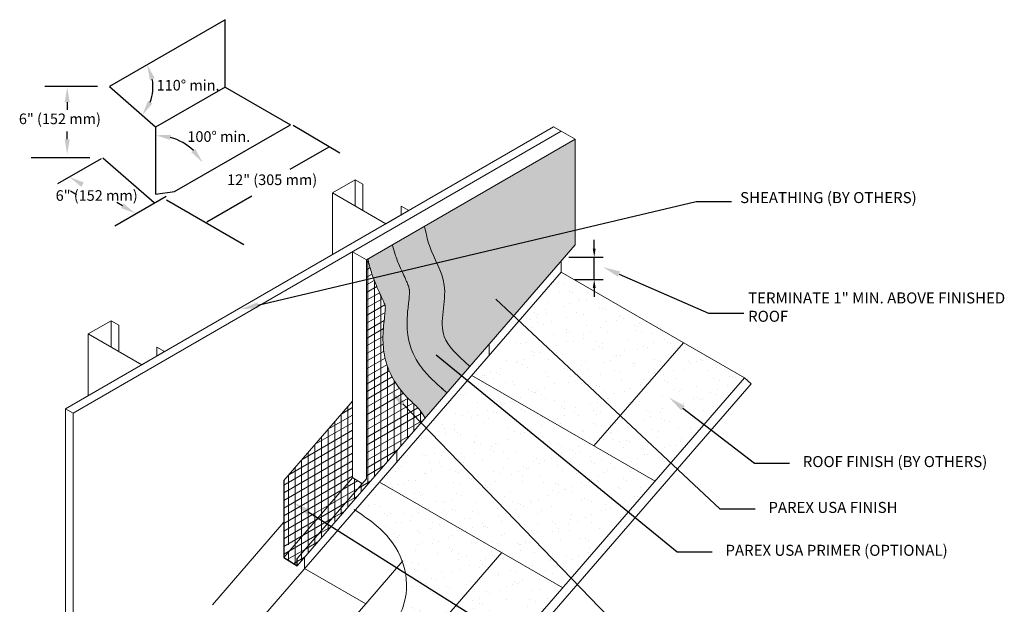
# Model space of a CAD drawing. Units: inches. Extents: x 119 to 398, y 28 to 169.
# Drawn here: x 119 to 175, y 87 to 120 of the extents above; entities that cross this region are included whole.
import ezdxf
from ezdxf import colors
from ezdxf.entities.mleader import LeaderData, LeaderLine
from ezdxf.math import Vec2, Vec3

# ---------------------------------------------------------------- set-up
doc = ezdxf.new("R2010")
doc.units = ezdxf.units.IN
doc.header["$MEASUREMENT"] = 0
for name, color, linetype, lineweight in [('A-Anno-Note', 7, 'Continuous', 25), ('A-Detl-L', 7, 'Continuous', 18), ('A-Detl-M', 7, 'Continuous', 35), ('A-Detl-Patt-33', 33, 'Continuous', 9), ('A-Detl-Patt-8', 8, 'Continuous', 9), ('A-Detl-Patt-9', 9, 'Continuous', 9), ('A-Detl-Patt-Cyan', 4, 'Continuous', 9), ('A-Detl-Patt-Red', 1, 'Continuous', 9)]:
    doc.layers.add(name, color=color, linetype=linetype, lineweight=lineweight)
doc.styles.add('ARIAL', font='verdana.ttf', dxfattribs={"height": 1.5})
doc.styles.add('Pw_Note', font='RomanS.shx', dxfattribs={"width": 0.75})
doc.styles.get("Standard").update_dxf_attribs({"font": 'arial.ttf'})
doc.dimstyles.get("Standard").update_dxf_attribs({"dimtxt": 0.18, "dimasz": 0.18, "dimexe": 0.18, "dimexo": 0.0625, "dimgap": 0.09, "dimtad": 0, "dimtih": 1, "dimtoh": 1, "dimdec": 4, "dimzin": 0, "dimdsep": 46, "dimtxsty": 'Standard', "dimcen": 0.09, "dimadec": 0, "dimazin": 0, "dimtfac": 1, "dimtdec": 4, "dimtofl": 0, "dimtmove": 0, "dimatfit": 3, "dimfxl": 1, "dimtolj": 1, "dimtzin": 0, "dimarcsym": 0})

# ---------------------------------------------------------------- blocks, each defined once
blk = doc.blocks.new('*D19')
at = {"layer": 'A-Anno-Note', "color": 0, "lineweight": -2, "transparency": 16777216}
for p, q in [((151.229, 107.031), (151.229, 107.531)), ((149.788, 106.531), (151.729, 106.531)), ((151.229, 105.282), (151.229, 106.531)), ((150.102, 105.282), (151.729, 105.282)), ((151.229, 104.782), (151.229, 104.282))]:
    blk.add_line(p, q, dxfattribs=at)
at = {"layer": 'A-Anno-Note', "color": 0, "transparency": 16777216}
for points in [[(151.146, 107.031), (151.313, 107.031), (151.229, 106.531)], [(151.146, 104.782), (151.313, 104.782), (151.229, 105.282)]]:
    blk.add_solid(points, dxfattribs=at)
at = {"layer": 'Defpoints', "color": 0, "transparency": 16777216}
for p in [(149.538, 106.531), (151.229, 106.531), (149.852, 105.282)]:
    blk.add_point(p, dxfattribs=at)

msp = doc.modelspace()

# ---------------------------------------------------------------- hatches: boundary and pattern name
at = {"layer": 'A-Detl-L'}
h = msp.add_hatch(dxfattribs=at)
h.set_pattern_fill('AR-SAND', color=256, scale=0.75, angle=15)
h.set_pattern_definition([(52.5, (-25.4235, 110.5012), (-0.419659, 1.383649), [0, -1.14, 0, -1.275, 0, -1.21875]), (22.5, (-25.4235, 110.5012), (0.734286, 2.388027), [0, -0.615, 0, -1.0275, 0, -0.39375]), (342.5, (-26.3146, 110.2624), (2.254924, 0.608599), [0, -0.375, 0, -1.35, 0, -1.7625]), (332.5, (-26.3146, 110.2624), (2.007402, 1.21936), [0, -0.1875, 0, -0.885, 0, -1.0125])])
h.paths.add_polyline_path([(156.28892, 101.68627), (149.36071, 105.68627), (144.28779, 99.82857), (151.216, 95.82857)])
h.paths.add_polyline_path([(151.216, 95.82857), (154.6801, 93.82857), (159.75302, 99.68627), (156.28892, 101.68627)])
h.paths.add_polyline_path([(144.28779, 99.82857), (139.05056, 93.78114), (149.44287, 87.78114), (154.6801, 93.82857)])
edge = h.paths.add_edge_path()
edge.add_spline(control_points=[(137.6591, 92.17441), (138.41001, 91.66415), (140.34273, 90.35081), (141.15964, 86.8567), (140.27148, 84.89238), (139.93504, 84.19934)], knot_values=[0, 0, 0, 0, 2.68375727, 6.90752335, 9.21329189, 9.21329189, 9.21329189, 9.21329189], degree=3, periodic=0)
edge.add_line((139.93504, 84.19934), (140.74154, 83.7337))
edge.add_line((140.74154, 83.7337), (145.97877, 89.78114))
edge.add_line((145.97877, 89.78114), (139.05056, 93.78114))
edge.add_line((139.05056, 93.78114), (137.6591, 92.17441))
h.paths.add_polyline_path([(140.74154, 83.7337), (144.20564, 81.7337), (149.44287, 87.78114), (145.97877, 89.78114)])
edge = h.paths.add_edge_path()
edge.add_spline(control_points=[(139.93504, 84.19934), (138.13848, 83.55239), (135.95977, 81.13068), (135.73358, 79.17407), (136.27696, 77.56854), (134.62497, 77.35431)], knot_values=[9.21329189, 9.21329189, 9.21329189, 9.21329189, 11.64280274, 15.73442829, 16.89668008, 16.89668008, 16.89668008, 16.89668008], degree=3, periodic=0)
edge.add_line((135.63855, 78.44882), (142.63464, 81.2108))
edge.add_line((142.63464, 81.2108), (139.93504, 84.19934))
at = {"layer": 'A-Detl-Patt-33'}
h = msp.add_hatch(dxfattribs=at)
h.set_pattern_fill('DOTS', color=256)
edge = h.paths.add_edge_path()
edge.add_line((150.15645, 113.22685), (141.59773, 108.29391))
edge.add_spline(control_points=[(141.59773, 108.29391), (141.59773, 108.29391), (141.62979, 108.14575), (141.68531, 107.88927), (141.69744, 107.83321), (141.70957, 107.77716), (141.72253, 107.72132), (141.76334, 107.54551), (142.02913, 106.60372), (143.20036, 104.89471), (142.14093, 102.19539), (143.3978, 101.05198), (144.1723, 100.33821)], knot_values=[0.00003631, 0.00003631, 0.00003631, 0.00003631, 0.78938712, 0.78938712, 0.78938712, 0.96190113, 0.96190113, 0.96190113, 1.5050302, 3.90735168, 6.8295512, 8.6650283, 8.6650283, 8.6650283, 8.6650283], degree=3, periodic=0)
edge.add_line((144.1723, 100.33821), (150.15724, 107.24549))
edge.add_line((150.15724, 107.24549), (150.15645, 113.22685))
at = {"layer": 'A-Detl-Patt-8'}
h = msp.add_hatch(dxfattribs=at)
h.set_pattern_fill('DOTS', color=256)
edge = h.paths.add_edge_path()
edge.add_spline(control_points=[(139.78414, 107.20241), (139.83133, 107.03213), (139.87853, 106.86185), (139.93449, 106.68899), (139.95062, 106.63916), (139.96748, 106.58911), (140.02989, 106.41129), (140.07648, 106.29148), (140.1981, 105.99641), (140.27281, 105.8325), (140.46649, 105.41464), (140.56973, 105.19666), (140.67139, 104.94055), (140.69643, 104.86617), (140.72014, 104.78055), (140.7258, 104.75631), (140.73382, 104.7158), (140.73587, 104.70249), (140.74089, 104.65644), (140.74365, 104.6105), (140.74223, 104.42898), (140.72798, 104.25108), (140.67892, 103.80542), (140.64442, 103.53826), (140.60187, 102.91144), (140.59215, 102.54896), (140.67206, 101.96597), (140.70605, 101.7914), (140.80623, 101.43108), (140.87505, 101.24257), (141.09755, 100.75431), (141.27212, 100.48668), (141.6609, 99.97926), (141.87667, 99.75507), (142.24146, 99.39964), (142.39632, 99.25927), (142.87823, 98.84472)], knot_values=[0.00259058, 0.00259058, 0.00259058, 0.00259058, 0.38238895, 0.38238895, 0.38238895, 0.49187566, 0.49187566, 0.76996059, 0.76996059, 1.21991079, 1.21991079, 2.04094761, 2.04094761, 2.49368912, 2.49368912, 2.72005987, 2.72005987, 2.94643063, 2.94643063, 3.31212805, 3.31212805, 4.01069812, 4.01069812, 4.70926818, 4.70926818, 5.40783825, 5.40783825, 5.68634433, 5.68634433, 5.96485041, 5.96485041, 6.48921923, 6.48921923, 7.12590995, 7.12590995, 7.64955329, 7.64955329, 7.64955329, 7.64955329], degree=3, periodic=0)
edge.add_line((139.77305, 107.24223), (138.39726, 106.44927))
edge.add_spline(control_points=[(138.39726, 106.44927), (138.37941, 106.40906), (138.40299, 106.32399), (138.46, 106.11829), (138.49289, 105.99806), (138.56466, 105.7474), (138.60382, 105.61735), (138.69328, 105.35235), (138.74216, 105.22174), (138.88904, 104.85499), (138.98729, 104.64242), (139.192, 104.20147), (139.28677, 103.99827), (139.36282, 103.8033), (139.37328, 103.77072), (139.37328, 103.77072)], knot_values=[5.21201289, 5.21201289, 5.21201289, 5.21201289, 5.40175253, 5.40175253, 5.67081525, 5.67081525, 5.93987797, 5.93987797, 6.20894069, 6.20894069, 6.76719753, 6.76719753, 7.57326143, 7.57326143, 7.94105799, 7.94105799, 7.94105799, 7.94105799], degree=3, periodic=0)
edge.add_spline(control_points=[(139.37328, 103.77072), (139.36952, 103.69736), (139.37887, 103.71638), (139.36903, 103.52601), (139.35948, 103.41255), (139.33103, 103.1435), (139.31118, 102.98386), (139.27289, 102.61481), (139.25435, 102.40904), (139.23275, 101.87811), (139.23694, 101.53743), (139.32378, 100.95449), (139.36703, 100.74722), (139.4982, 100.31427), (139.58463, 100.09628), (139.86092, 99.52981), (140.07436, 99.22575), (140.48531, 98.71797), (140.68808, 98.51021), (140.96421, 98.24193), (141.0526, 98.15913), (141.21925, 98.00552), (141.29699, 97.93512), (141.63567, 97.41067)], knot_values=[-0.04607713, -0.04607713, -0.04607713, -0.04607713, 0.54240997, 0.54240997, 0.99786679, 0.99786679, 1.45332362, 1.45332362, 1.90878044, 1.90878044, 2.48228406, 2.48228406, 2.77279574, 2.77279574, 3.06330741, 3.06330741, 3.62411334, 3.62411334, 4.18491927, 4.18491927, 4.46532224, 4.46532224, 4.7457252, 4.7457252, 4.7457252, 4.7457252], degree=3, periodic=0)
edge.add_line((141.63567, 97.41067), (142.87815, 98.84463))
edge.add_spline(control_points=[(142.88541, 98.83855), (142.54904, 99.12034), (142.56109, 99.10938), (142.57302, 99.09852)], knot_values=[-0.04607713, -0.04607713, -0.04607713, -0.04607713, 0, 0, 0, 0], degree=3, periodic=0)
edge.add_line((142.87815, 98.84463), (142.87823, 98.84472))
at = {"layer": 'A-Detl-Patt-9'}
h = msp.add_hatch(dxfattribs=at)
h.set_pattern_fill('DOTS', color=256)
edge = h.paths.add_edge_path()
edge.add_spline(control_points=[(144.1723, 100.33821), (143.3978, 101.05198), (142.14093, 102.19539), (143.20036, 104.89471), (142.02913, 106.60372), (141.76334, 107.54551), (141.72253, 107.72132), (141.70957, 107.77716), (141.69744, 107.83321), (141.68531, 107.88927), (141.62979, 108.14575), (141.59773, 108.29391), (141.59773, 108.29391)], knot_values=[0.00003631, 0.00003631, 0.00003631, 0.00003631, 1.83551341, 4.75771293, 7.16003441, 7.70316348, 7.70316348, 7.70316348, 7.87567749, 7.87567749, 7.87567749, 8.6650283, 8.6650283, 8.6650283, 8.6650283], degree=3, periodic=0)
edge.add_line((141.59773, 108.29391), (139.77309, 107.24225))
edge.add_spline(control_points=[(139.77309, 107.24225), (139.77417, 107.23836), (139.77695, 107.22832), (139.78414, 107.20241)], knot_values=[7.64955329, 7.64955329, 7.64955329, 7.64955329, 7.82812692, 7.82812692, 7.82812692, 7.82812692], degree=3, periodic=0)
edge.add_spline(control_points=[(139.78414, 107.20241), (139.83133, 107.03213), (139.87853, 106.86185), (139.93449, 106.68899), (139.95062, 106.63916), (139.96748, 106.58911), (140.02989, 106.41129), (140.07648, 106.29148), (140.1981, 105.99641), (140.27281, 105.8325), (140.46649, 105.41464), (140.56973, 105.19666), (140.67139, 104.94055), (140.69643, 104.86617), (140.72014, 104.78055), (140.7258, 104.75631), (140.73382, 104.7158), (140.73587, 104.70249), (140.74089, 104.65644), (140.74365, 104.6105), (140.74223, 104.42898), (140.72798, 104.25108), (140.67892, 103.80542), (140.64442, 103.53826), (140.60187, 102.91144), (140.59215, 102.54896), (140.67206, 101.96597), (140.70605, 101.7914), (140.80623, 101.43108), (140.87505, 101.24257), (141.09755, 100.75431), (141.27212, 100.48668), (141.6609, 99.97926), (141.87667, 99.75507), (142.24146, 99.39964), (142.39632, 99.25927), (142.87823, 98.84472)], knot_values=[0.00259058, 0.00259058, 0.00259058, 0.00259058, 0.38238895, 0.38238895, 0.38238895, 0.49187566, 0.49187566, 0.76996059, 0.76996059, 1.21991079, 1.21991079, 2.04094761, 2.04094761, 2.49368912, 2.49368912, 2.72005987, 2.72005987, 2.94643063, 2.94643063, 3.31212805, 3.31212805, 4.01069812, 4.01069812, 4.70926818, 4.70926818, 5.40783825, 5.40783825, 5.68634433, 5.68634433, 5.96485041, 5.96485041, 6.48921923, 6.48921923, 7.12590995, 7.12590995, 7.64955329, 7.64955329, 7.64955329, 7.64955329], degree=3, periodic=0)
edge.add_line((142.87823, 98.84472), (144.1723, 100.33821))
at = {"layer": 'A-Detl-Patt-Red'}
h = msp.add_hatch(dxfattribs=at)
h.set_pattern_fill('LINE', color=256, scale=3, angle=30)
edge = h.paths.add_edge_path()
edge.add_spline(control_points=[(139.37328, 103.77072), (139.36952, 103.69736), (139.37887, 103.71638), (139.36903, 103.52601), (139.35948, 103.41255), (139.33103, 103.1435), (139.31118, 102.98386), (139.27289, 102.61481), (139.25435, 102.40904), (139.23275, 101.87811), (139.23694, 101.53743), (139.32378, 100.95449), (139.36703, 100.74722), (139.4982, 100.31427), (139.58463, 100.09628), (139.86092, 99.52981), (140.07436, 99.22575), (140.48531, 98.71797), (140.68808, 98.51021), (140.96421, 98.24193), (141.0526, 98.15913), (141.21925, 98.00552), (141.29699, 97.93512), (141.63567, 97.41067)], knot_values=[-0.04607713, -0.04607713, -0.04607713, -0.04607713, 0.54240997, 0.54240997, 0.99786679, 0.99786679, 1.45332362, 1.45332362, 1.90878044, 1.90878044, 2.48228406, 2.48228406, 2.77279574, 2.77279574, 3.06330741, 3.06330741, 3.62411334, 3.62411334, 4.18491927, 4.18491927, 4.46532224, 4.46532224, 4.7457252, 4.7457252, 4.7457252, 4.7457252], degree=3, periodic=0)
edge.add_spline(control_points=[(139.37328, 103.77072), (139.37328, 103.77072), (139.36282, 103.8033), (139.28677, 103.99827), (139.192, 104.20147), (138.98729, 104.64242), (138.88904, 104.85499), (138.74216, 105.22174), (138.69328, 105.35235), (138.60382, 105.61735), (138.56466, 105.7474), (138.49289, 105.99806), (138.46, 106.11829), (138.40299, 106.32399), (138.37941, 106.40906), (138.39726, 106.44927)], knot_values=[5.21201289, 5.21201289, 5.21201289, 5.21201289, 5.57980945, 5.57980945, 6.38587335, 6.38587335, 6.94413019, 6.94413019, 7.21319291, 7.21319291, 7.48225562, 7.48225562, 7.75131834, 7.75131834, 7.94105799, 7.94105799, 7.94105799, 7.94105799], degree=3, periodic=0)
edge.add_line((138.39726, 106.44927), (138.30379, 106.3954))
edge.add_line((138.30379, 106.3954), (138.30379, 93.56531))
edge.add_line((138.30379, 93.56531), (141.63567, 97.41067))
h = msp.add_hatch(dxfattribs=at)
h.set_pattern_fill('LINE', color=256, scale=3, angle=270)
edge = h.paths.add_edge_path()
edge.add_spline(control_points=[(139.37328, 103.77072), (139.36952, 103.69736), (139.37887, 103.71638), (139.36903, 103.52601), (139.35948, 103.41255), (139.33103, 103.1435), (139.31118, 102.98386), (139.27289, 102.61481), (139.25435, 102.40904), (139.23275, 101.87811), (139.23694, 101.53743), (139.32378, 100.95449), (139.36703, 100.74722), (139.4982, 100.31427), (139.58463, 100.09628), (139.86092, 99.52981), (140.07436, 99.22575), (140.48531, 98.71797), (140.68808, 98.51021), (140.96421, 98.24193), (141.0526, 98.15913), (141.21925, 98.00552), (141.29699, 97.93512), (141.63567, 97.41067)], knot_values=[-0.04607713, -0.04607713, -0.04607713, -0.04607713, 0.54240997, 0.54240997, 0.99786679, 0.99786679, 1.45332362, 1.45332362, 1.90878044, 1.90878044, 2.48228406, 2.48228406, 2.77279574, 2.77279574, 3.06330741, 3.06330741, 3.62411334, 3.62411334, 4.18491927, 4.18491927, 4.46532224, 4.46532224, 4.7457252, 4.7457252, 4.7457252, 4.7457252], degree=3, periodic=0)
edge.add_spline(control_points=[(139.37328, 103.77072), (139.37328, 103.77072), (139.36282, 103.8033), (139.28677, 103.99827), (139.192, 104.20147), (138.98729, 104.64242), (138.88904, 104.85499), (138.74216, 105.22174), (138.69328, 105.35235), (138.60382, 105.61735), (138.56466, 105.7474), (138.49289, 105.99806), (138.46, 106.11829), (138.40299, 106.32399), (138.37941, 106.40906), (138.39726, 106.44927)], knot_values=[5.21201289, 5.21201289, 5.21201289, 5.21201289, 5.57980945, 5.57980945, 6.38587335, 6.38587335, 6.94413019, 6.94413019, 7.21319291, 7.21319291, 7.48225562, 7.48225562, 7.75131834, 7.75131834, 7.94105799, 7.94105799, 7.94105799, 7.94105799], degree=3, periodic=0)
edge.add_line((138.39726, 106.44927), (138.30379, 106.3954))
edge.add_line((138.30379, 106.3954), (138.30379, 93.56531))
edge.add_line((138.30379, 93.56531), (141.63567, 97.41067))
h = msp.add_hatch(dxfattribs=at)
h.set_pattern_fill('LINE', color=1, scale=3, angle=270)
edge = h.paths.add_edge_path()
edge.add_ellipse((141.9836, 91.08727), major_axis=(5.92181, 5.92181), ratio=1, start_angle=133.781449, end_angle=136.218551)
edge.add_line((133.61078, 90.90917), (133.61078, 90.33549))
edge.add_line((133.61078, 90.33549), (134.13137, 90.10094))
edge.add_line((134.13137, 90.10094), (137.51817, 94.01168))
edge.add_line((137.51817, 94.01168), (137.51428, 98.36755))
edge.add_line((137.51428, 98.36755), (133.61078, 93.86018))
edge.add_line((133.61078, 93.86018), (133.61078, 91.26537))
h.paths.add_polyline_path([(138.06735, 93.69721), (137.51967, 94.01341), (134.13137, 90.10094), (134.72232, 89.8347)])
h.paths.add_polyline_path([(134.72232, 89.8347), (134.13137, 90.10094), (133.61078, 89.49982), (134.37754, 89.03399), (134.37869, 89.43792)])
h.paths.add_polyline_path([(134.97334, 89.72161), (134.72232, 89.8347), (134.37869, 89.43792), (134.37754, 89.03399)])
h.paths.add_polyline_path([(136.84112, 91.87724), (136.58752, 91.98846), (134.72232, 89.8347), (134.97334, 89.72161)])
h.paths.add_polyline_path([(138.30379, 93.56531), (138.30379, 93.97023), (136.58752, 91.98846), (136.84112, 91.87724)])
h = msp.add_hatch(dxfattribs=at)
h.set_pattern_fill('LINE', color=1, scale=3, angle=30)
edge = h.paths.add_edge_path()
edge.add_ellipse((141.9836, 91.08727), major_axis=(5.92181, 5.92181), ratio=1, start_angle=133.781449, end_angle=136.218551)
edge.add_line((133.61078, 90.90917), (133.61078, 90.33549))
edge.add_line((133.61078, 90.33549), (133.61078, 90.34407))
edge.add_line((133.61078, 90.34407), (137.51817, 94.01168))
edge.add_line((137.51817, 94.01168), (137.51428, 98.36755))
edge.add_line((137.51428, 98.36755), (133.61078, 93.86018))
edge.add_line((133.61078, 93.86018), (133.61078, 91.26537))
h.paths.add_polyline_path([(138.06735, 93.69721), (137.51967, 94.01341), (133.61078, 90.34407), (134.72232, 89.8347)])
h.paths.add_polyline_path([(133.61078, 90.34407), (133.61078, 89.49982), (134.37754, 89.03399), (134.37869, 89.43792), (134.72232, 89.8347)])
h.paths.add_polyline_path([(138.30379, 93.56531), (138.30379, 93.97023), (136.58752, 91.98846), (136.84112, 91.87724)])
h.paths.add_polyline_path([(136.84112, 91.87724), (136.58752, 91.98846), (134.72232, 89.8347), (134.97334, 89.72161)])
h.paths.add_polyline_path([(134.97334, 89.72161), (134.72232, 89.8347), (134.37869, 89.43792), (134.37754, 89.03399)])

# ---------------------------------------------------------------- linework, layer by layer
for p, q in [((130.28994, 120.01364), (123.71071, 116.21512)), ((130.28994, 116.19247), (130.28994, 120.01364)), ((123.03858, 116.21512), (120.0536, 116.21512)), ((123.71071, 116.21512), (126.33585, 113.93367)), ((130.28994, 116.19247), (133.98971, 114.05641)), ((121.31798, 115.3274), (121.31798, 114.89751)), ((127.41048, 110.25789), (133.98971, 114.05641)), ((134.13979, 114.02059), (136.80122, 112.467)), ((121.31798, 113.23388), (121.31798, 113.66376)), ((126.33585, 113.93367), (126.33585, 110.1125)), ((122.59487, 112.17419), (119.27823, 112.17419)), ((123.2439, 112.12444), (120.77177, 110.69716)), ((123.34168, 112.17419), (126.25851, 109.63923)), ((126.33585, 110.1125), (127.41048, 110.25789)), ((126.94367, 109.98838), (124.01515, 108.2976)), ((126.95171, 109.79725), (131.33557, 107.26623))]:
    msp.add_line(p, q)
at = {"ltscale": 0.25}
msp.add_line((130.28994, 116.19247), (126.33585, 113.90958), dxfattribs=at)
for points in [[(121.51377, 110.29433), (121.84177, 110.10496)], [(124.44765, 109.45176), (124.12912, 109.63566)]]:
    msp.add_lwpolyline(points)
for centre, radius, start, end in [((123.71071, 116.21512), 2.47665, 338.998251, 10.008509), ((126.33585, 110.3769), 3.07863, 45.920111, 73.946554)]:
    msp.add_arc(centre, radius, start, end)
for points in [[(126.01502, 116.59653), (126.28432, 116.69457), (125.85556, 117.45345)], [(121.17469, 115.3274), (121.46128, 115.3274), (121.31798, 116.18717)], [(126.14567, 115.2537), (125.90001, 115.4013), (125.58006, 114.59051)], [(127.16719, 113.19359), (127.20721, 113.47737), (126.33585, 113.45553)], [(121.17469, 113.23388), (121.46128, 113.23388), (121.31798, 112.37411)], [(128.59062, 112.67651), (128.36446, 112.50049), (129.0056, 111.91001)], [(122.12024, 110.53057), (121.4473, 111.08455), (122.26353, 110.77877)], [(124.5193, 109.57586), (125.19223, 109.02187), (124.376, 109.32766)]]:
    msp.add_solid(points)
at = {"layer": 'A-Detl-L'}
for p, q in [((148.9277, 113.93627), (121.21489, 97.93627)), ((149.36071, 113.68627), (121.6479, 97.68627)), ((149.36071, 113.68627), (148.9277, 113.93627)), ((149.36071, 113.68627), (150.15645, 113.22685)), ((150.15645, 113.22685), (138.30379, 106.3954)), ((150.15645, 113.22685), (150.15724, 107.24549)), ((137.66937, 110.93627), (137.66937, 109.43627)), ((138.10238, 110.68627), (138.10238, 109.18627)), ((136.37033, 106.68627), (136.37033, 110.18627)), ((140.26745, 109.43627), (140.26745, 108.93627)), ((137.51817, 106.84897), (138.30379, 106.3954)), ((137.51817, 106.84897), (137.51817, 94.01168)), ((138.30379, 106.3954), (138.30379, 93.97023)), ((149.36071, 105.68627), (149.36071, 106.33507)), ((149.36071, 105.68627), (129.70713, 82.99227)), ((149.36071, 105.68627), (159.75302, 99.68627)), ((123.81297, 102.93627), (123.81297, 101.43627)), ((122.51393, 98.68627), (122.51393, 102.18627)), ((126.41104, 101.43627), (126.41104, 100.93627)), ((145.26977, 100.96246), (145.26977, 101.61126)), ((156.28892, 101.68627), (151.216, 95.82857)), ((138.96841, 75.68627), (159.75302, 99.68627)), ((154.6801, 93.82857), (144.28779, 99.82857)), ((159.75302, 99.68627), (160.13098, 99.35895)), ((138.96841, 74.92251), (160.13098, 99.35895)), ((121.21489, 97.93627), (121.6479, 97.68627)), ((121.21489, 71.93627), (121.21489, 97.93627)), ((121.6479, 97.68627), (121.6479, 71.68627)), ((140.03254, 94.91503), (140.03254, 95.56383)), ((137.52201, 94.01206), (138.06735, 93.69721)), ((149.44287, 87.78114), (139.05056, 93.78114)), ((133.61078, 91.49982), (129.55809, 86.82017)), ((134.79532, 88.8676), (134.79532, 89.5164)), ((145.97877, 89.78114), (140.74154, 83.7337)), ((134.79532, 88.8676), (138.25942, 86.8676)), ((140.36894, 89.30346), (138.25942, 86.8676)), ((138.25942, 86.8676), (133.02219, 80.82017))]:
    msp.add_line(p, q, dxfattribs=at)
at = {"layer": 'A-Detl-L', "color": 1}
for p, q in [((150.15724, 107.24549), (134.37754, 89.03399)), ((137.51428, 98.36755), (133.61078, 93.86018)), ((137.51817, 94.01168), (133.61078, 89.49982)), ((138.30379, 93.97023), (134.37869, 89.43792)), ((133.61078, 89.49982), (134.0438, 89.24982))]:
    msp.add_line(p, q, dxfattribs=at)
at = {"layer": 'A-Detl-L', "color": 1, "lineweight": -2}
msp.add_lwpolyline([(133.61078, 90.34407), (133.61078, 89.49982), (134.37754, 89.03399), (134.37869, 89.43835)], dxfattribs=at)
at = {"layer": 'A-Detl-L'}
for points, knots in [([(144.17234, 100.33817), (143.39782, 101.05196), (142.14093, 102.19538), (143.20036, 104.89471), (142.02913, 106.60372), (141.76334, 107.54551), (141.72253, 107.72132), (141.70957, 107.77716), (141.69744, 107.83321), (141.68531, 107.88927), (141.62979, 108.14575), (141.59773, 108.29391), (141.59773, 108.29391)], [0, 0, 0, 0, 1.83551341, 4.75771293, 7.16003441, 7.70316348, 7.70316348, 7.70316348, 7.87567749, 7.87567749, 7.87567749, 8.6650283, 8.6650283, 8.6650283, 8.6650283]), ([(142.57302, 99.09852), (142.56109, 99.10938), (142.54904, 99.12034), (142.88541, 98.83855), (142.39785, 99.25788), (142.24228, 99.39884), (141.87667, 99.75507), (141.6609, 99.97926), (141.27212, 100.48668), (141.09755, 100.75431), (140.87505, 101.24257), (140.80623, 101.43108), (140.70605, 101.7914), (140.67206, 101.96597), (140.59215, 102.54896), (140.60187, 102.91144), (140.64442, 103.53826), (140.67892, 103.80542), (140.72798, 104.25108), (140.74223, 104.42898), (140.74365, 104.6105), (140.74089, 104.65644), (140.73587, 104.70249), (140.73382, 104.7158), (140.7258, 104.75631), (140.72014, 104.78055), (140.69643, 104.86617), (140.67139, 104.94055), (140.56973, 105.19666), (140.46649, 105.41464), (140.27281, 105.8325), (140.1981, 105.99641), (140.07648, 106.29148), (140.02989, 106.41129), (139.96748, 106.58911), (139.95062, 106.63916), (139.93449, 106.68899), (139.87853, 106.86185), (139.83133, 107.03213), (139.78414, 107.20241), (139.77241, 107.24471), (139.77241, 107.24471), (139.77241, 107.24471)], [-0.04607713, -0.04607713, -0.04607713, -0.04607713, 0, 0, 0, 0.52623392, 0.52623392, 1.16292464, 1.16292464, 1.68729346, 1.68729346, 1.96579954, 1.96579954, 2.24430562, 2.24430562, 2.94287569, 2.94287569, 3.64144576, 3.64144576, 4.34001582, 4.34001582, 4.70571324, 4.70571324, 4.932084, 4.932084, 5.15845475, 5.15845475, 5.61119627, 5.61119627, 6.43223309, 6.43223309, 6.88218328, 6.88218328, 7.16026821, 7.16026821, 7.26975492, 7.26975492, 7.26975492, 7.64955329, 7.64955329, 7.64955329, 7.94105799, 7.94105799, 7.94105799, 7.94105799]), ([(139.37328, 103.77072), (139.37328, 103.77072), (139.37328, 103.77072), (139.37328, 103.77072), (139.37328, 103.77072), (139.37328, 103.77072), (139.36282, 103.80329), (139.28677, 103.99827), (139.192, 104.20147), (138.98729, 104.64242), (138.88904, 104.85499), (138.74216, 105.22174), (138.69328, 105.35235), (138.60382, 105.61735), (138.56466, 105.7474), (138.49289, 105.99806), (138.46, 106.11829), (138.40299, 106.32399), (138.37941, 106.40906), (138.39726, 106.44927)], [4.85627422, 4.85627422, 4.85627422, 4.85627422, 5.03413968, 5.03413968, 5.21200514, 5.21200514, 5.57980945, 5.57980945, 6.38587335, 6.38587335, 6.94413019, 6.94413019, 7.21319291, 7.21319291, 7.48225562, 7.48225562, 7.75131834, 7.75131834, 7.94105799, 7.94105799, 7.94105799, 7.94105799]), ([(141.63567, 97.41067), (141.29699, 97.93512), (141.21925, 98.00552), (141.0526, 98.15913), (140.96421, 98.24193), (140.68808, 98.51021), (140.48531, 98.71797), (140.07436, 99.22575), (139.86092, 99.52981), (139.58463, 100.09628), (139.4982, 100.31427), (139.36703, 100.74722), (139.32378, 100.95449), (139.23694, 101.53743), (139.23275, 101.87811), (139.25435, 102.40904), (139.27289, 102.61481), (139.31118, 102.98386), (139.33103, 103.1435), (139.35948, 103.41255), (139.36903, 103.52601), (139.37887, 103.71638), (139.36952, 103.69736), (139.37328, 103.77072)], [-0.04607713, -0.04607713, -0.04607713, -0.04607713, 0.23432584, 0.23432584, 0.5147288, 0.5147288, 1.07553473, 1.07553473, 1.63634067, 1.63634067, 1.92685234, 1.92685234, 2.21736401, 2.21736401, 2.79086764, 2.79086764, 3.24632446, 3.24632446, 3.70178128, 3.70178128, 4.15723811, 4.15723811, 4.7457252, 4.7457252, 4.7457252, 4.7457252]), ([(137.61444, 92.21905), (138.36535, 91.70879), (140.29806, 90.39545), (141.33039, 85.97995), (135.54048, 81.99511), (134.811, 78.17261), (134.70672, 77.71564), (134.61046, 77.3228)], [0, 0, 0, 0, 2.68375727, 6.90752335, 11.64280274, 15.73442829, 16.89668008, 16.89668008, 16.89668008, 16.89668008])]:
    msp.add_open_spline(points, degree=3, knots=knots, dxfattribs=at)
at = {"layer": 'A-Detl-M', "color": 1, "lineweight": -2}
msp.add_lwpolyline([(133.61078, 93.86266), (133.61078, 91.26537)], dxfattribs=at)
at = {"layer": 'A-Detl-M', "lineweight": -2}
msp.add_lwpolyline([(133.61078, 90.90917), (133.61078, 90.34407)], dxfattribs=at)
msp.add_ellipse((141.9836, 91.08727), major_axis=(5.92181, 5.92181), ratio=1, start_param=2.33492676, end_param=2.37746222, dxfattribs=at)
at = {"layer": 'A-Detl-Patt-Cyan', "color": 0}
msp.add_line((124.24598, 102.68627), (124.24598, 101.18627), dxfattribs=at)
for points in [[(138.10238, 110.68627), (137.66937, 110.93627), (136.37033, 110.18627), (139.40142, 108.43627), (140.70046, 109.18627), (140.26745, 109.43627)], [(124.24598, 102.68627), (123.81297, 102.93627), (122.51393, 102.18627), (125.54502, 100.43627), (126.84405, 101.18627), (126.41104, 101.43627)]]:
    msp.add_lwpolyline(points, dxfattribs=at)

# ---------------------------------------------------------------- texts
at = {"char_height": 0.601839, "attachment_point": 5}
for s, insert in [('110° min.', (128.18048, 116.21838)), ('6" (152 mm)', (120.90391, 114.3113)), ('100° min.', (129.92347, 113.30665)), ('12" (305 mm)', (132.952, 110.85472)), ('6" (152 mm)', (122.99145, 109.96077))]:
    msp.add_mtext(s, dxfattribs=dict(at, insert=insert))
at = {"layer": 'A-Anno-Note', "char_height": 0.625, "attachment_point": 4, "style": 'ARIAL'}
for s, insert, width in [('SHEATHING (BY OTHERS)', (159.5099, 109.84006), 15.25), ('TERMINATE 1" MIN. ABOVE FINISHED ROOF', (159.96489, 103.62593), 15.25), ('ROOF FINISH (BY OTHERS)', (163.06741, 94.86058), 13.614754), ('PAREX USA FINISH', (161.11614, 92.26007), 15.0752722), ('PAREX USA PRIMER (OPTIONAL)', (158.6791, 89.82638), 16.5357903)]:
    msp.add_mtext(s, dxfattribs=dict(at, insert=insert, width=width))

# ---------------------------------------------------------------- dimensions: what is measured, and where the dimension line sits
at = {"layer": 'A-Anno-Note'}
dim = msp.add_linear_dim(base=(151.22917, 106.53063), p1=(149.85163, 105.28195), p2=(149.53783, 106.53063), angle=270, text=' ', dimstyle='Standard', override={"dimscale": 0, "dimtxt": 0.078125, "dimasz": 0.0625, "dimexe": 0.0625, "dimexo": 0.03125, "dimgap": 0.03125, "dimlunit": 4, "dimcen": 0.01125, "dimtofl": 1, "dimtmove": 1, "dimfxl": 0.25}, dxfattribs=at)
dim.commit()
dim.dimension.update_dxf_attribs({"geometry": '*D19', "text_midpoint": (151.22917, 106.28195), "dimtype": 160})

# ---------------------------------------------------------------- leaders
for points in [[(136.16674, 112.78966), (133.95991, 111.51554)], [(129.24803, 108.5451), (131.79085, 110.0132)]]:
    msp.add_leader(points, dimstyle='Standard', override={"dimgap": 0.09, "dimtad": 0})
ml = msp.add_multileader_mtext('Standard', dxfattribs=at)
ml.set_content('', color=256, style='Pw_Note')
ml.set_leader_properties()
ml.build(insert=Vec2(0, 0))
ml.multileader.update_dxf_attribs({"text_right_attachment_type": 3, "dogleg_length": 0.125, "arrow_head_size": 1, "scale": 8})
ctx = ml.context
ctx.base_point, ctx.scale, ctx.char_height, ctx.arrow_head_size, ctx.landing_gap_size, ctx.plane_origin = Vec3(159.0193, 109.69029), 8, 3, 1, 0.75, Vec3(137.49751, 109.85244)
ctx.right_attachment, ctx.text_align_type = 3, 1
notes = []
notes.append((ctx, [(0, (1, 1, 0), (157.0193, 109.69029), (1, 0), 2, [(0, [(131.16813, 103.58098)], 0, [])])]))
ctx.mtext.insert, ctx.mtext.alignment, ctx.mtext.flow_direction = Vec3(159.7693, 111.19029), 2, 5
ml = msp.add_multileader_mtext('Standard', dxfattribs=at)
ml.set_content('', color=256, style='Pw_Note')
ml.set_leader_properties()
ml.build(insert=Vec2(0, 0))
ml.multileader.update_dxf_attribs({"text_right_attachment_type": 3, "dogleg_length": 0.125, "arrow_head_size": 1, "scale": 8})
ctx = ml.context
ctx.base_point, ctx.scale, ctx.char_height, ctx.arrow_head_size, ctx.landing_gap_size, ctx.plane_origin = Vec3(159.71254, 103.36992), 8, 3, 1, 0.75, Vec3(138.19075, 98.58555)
ctx.right_attachment, ctx.text_align_type = 3, 1
notes.append((ctx, [(0, (1, 1, 0), (157.71254, 103.36992), (1, 0), 2, [(0, [(151.72511, 105.9811)], 0, [])])]))
ctx.mtext.insert, ctx.mtext.alignment, ctx.mtext.flow_direction = Vec3(160.46254, 104.86992), 2, 5
ml = msp.add_multileader_mtext('Standard', dxfattribs=at)
ml.set_content('', color=256, style='Pw_Note')
ml.set_leader_properties()
ml.build(insert=Vec2(0, 0))
ml.multileader.update_dxf_attribs({"text_right_attachment_type": 3, "dogleg_length": 0.125, "arrow_head_size": 1, "scale": 8})
ctx = ml.context
ctx.base_point, ctx.scale, ctx.char_height, ctx.arrow_head_size, ctx.landing_gap_size, ctx.plane_origin = Vec3(160.36614, 92.26007), 8, 3, 1, 0.75, Vec3(137.86782, 86.72847)
ctx.right_attachment, ctx.text_align_type = 3, 1
notes.append((ctx, [(0, (1, 1, 0), (158.36614, 92.26007), (1, 0), 2, [(0, [(144.91792, 104.83861)], 0, [])])]))
ctx.mtext.insert, ctx.mtext.alignment, ctx.mtext.flow_direction = Vec3(161.11614, 93.76007), 2, 5
ml = msp.add_multileader_mtext('Standard', dxfattribs=at)
ml.set_content('', color=256, style='Pw_Note')
ml.set_leader_properties()
ml.build(insert=Vec2(0, 0))
ml.multileader.update_dxf_attribs({"text_right_attachment_type": 3, "dogleg_length": 0.125, "arrow_head_size": 1, "scale": 8})
ctx = ml.context
ctx.base_point, ctx.scale, ctx.char_height, ctx.arrow_head_size, ctx.landing_gap_size, ctx.plane_origin = Vec3(157.9291, 89.82638), 8, 3, 1, 0.75, Vec3(136.40731, 85.04201)
ctx.right_attachment, ctx.text_align_type = 3, 1
notes.append((ctx, [(0, (1, 1, 0), (155.9291, 89.82638), (1, 0), 2, [(0, [(141.48972, 101.6316)], 0, [])])]))
ctx.mtext.insert, ctx.mtext.alignment, ctx.mtext.flow_direction = Vec3(158.6791, 91.32638), 2, 5
ml = msp.add_multileader_mtext('Standard', dxfattribs=at)
ml.set_content('', color=256, style='Pw_Note')
ml.set_leader_properties()
ml.build(insert=Vec2(0, 0))
ml.multileader.update_dxf_attribs({"text_right_attachment_type": 3, "dogleg_length": 0.125, "arrow_head_size": 1, "scale": 8})
ctx = ml.context
ctx.base_point, ctx.scale, ctx.char_height, ctx.arrow_head_size, ctx.landing_gap_size, ctx.plane_origin = Vec3(154.80798, 85.34508), 8, 3, 1, 0.75, Vec3(134.56816, 82.91834)
ctx.right_attachment, ctx.text_align_type = 3, 1
notes.append((ctx, [(0, (1, 1, 0), (152.80798, 85.34508), (1, 0), 2, [(0, [(139.68066, 98.93457)], 0, [])])]))
ctx.mtext.insert, ctx.mtext.alignment, ctx.mtext.flow_direction = Vec3(155.55798, 86.84508), 2, 5
ml = msp.add_multileader_mtext('Standard', dxfattribs=at)
ml.set_content('', color=256, style='Pw_Note')
ml.set_leader_properties()
ml.build(insert=Vec2(0, 0))
ml.multileader.update_dxf_attribs({"text_right_attachment_type": 3, "dogleg_length": 0.125, "arrow_head_size": 1, "scale": 8})
ctx = ml.context
ctx.base_point, ctx.scale, ctx.char_height, ctx.arrow_head_size, ctx.landing_gap_size, ctx.plane_origin = Vec3(162.31741, 94.86058), 8, 3, 1, 0.75, Vec3(139.32834, 88.41493)
ctx.right_attachment, ctx.text_align_type = 3, 1
notes.append((ctx, [(0, (1, 1, 0), (160.31741, 94.86058), (1, 0), 2, [(0, [(155.47537, 98.57921)], 0, [])])]))
ctx.mtext.insert, ctx.mtext.alignment, ctx.mtext.flow_direction = Vec3(163.06741, 96.36058), 2, 5
ml = msp.add_multileader_mtext('Standard', dxfattribs=at)
ml.set_content('', color=256, style='Pw_Note')
ml.set_leader_properties()
ml.build(insert=Vec2(0, 0))
ml.multileader.update_dxf_attribs({"text_right_attachment_type": 3, "dogleg_length": 0.125, "arrow_head_size": 1, "scale": 8})
ctx = ml.context
ctx.base_point, ctx.scale, ctx.char_height, ctx.arrow_head_size, ctx.landing_gap_size, ctx.plane_origin = Vec3(154.23269, 82.22016), 8, 3, 1, 0.75, Vec3(131.15039, 77.43579)
ctx.right_attachment, ctx.text_align_type = 3, 1
notes.append((ctx, [(0, (1, 1, 0), (150.67218, 82.22016), (1, 0), 3.56051, [(0, [(134.15314, 92.61469)], 0, [])])]))
ctx.mtext.insert, ctx.mtext.alignment, ctx.mtext.flow_direction = Vec3(154.98269, 83.72016), 2, 5
for ctx, leaders in notes:
    for number, flags, end, landing, length, lines in leaders:
        leader = LeaderData()
        leader.index, (leader.has_last_leader_line, leader.has_dogleg_vector, leader.attachment_direction) = number, flags
        leader.last_leader_point, leader.dogleg_vector, leader.dogleg_length = Vec3(end), Vec3(landing), length
        for number, points, colour, breaks in lines:
            line = LeaderLine()
            line.index, line.vertices, line.color, line.breaks = number, Vec3.list(points), colors.encode_raw_color(colour), breaks
            leader.lines.append(line)
        ctx.leaders.append(leader)

doc.saveas('drawing.dxf')
